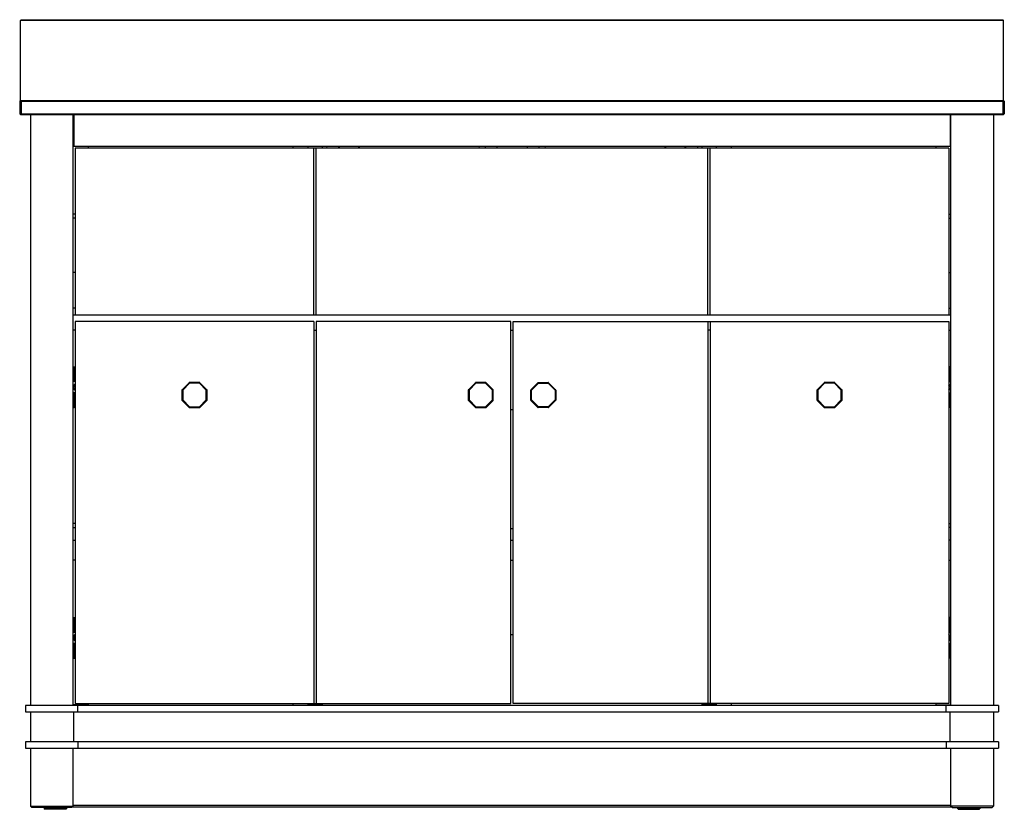
# Model space of a CAD drawing. Extents: x 5730.1 to 5779.1, y 408.1 to 447.4.
import ezdxf

# ---------------------------------------------------------------- set-up
doc = ezdxf.new("R2010")
doc.units = 0
doc.header["$LTSCALE"] = 0.64311
doc.layers.get('0').update_dxf_attribs({"color": 255, "linetype": 'CONTINUOUS'})
doc.layers.get('DEFPOINTS').update_dxf_attribs({"linetype": 'CONTINUOUS'})
doc.styles.get("Standard").update_dxf_attribs({"font": 'txt', "width": 0.8})

msp = doc.modelspace()

# ---------------------------------------------------------------- linework, layer by layer
for p, q in [((5730.147, 447.374), (5730.187, 447.414)), ((5730.147, 443.398), (5730.147, 447.374)), ((5779.085, 447.374), (5730.147, 447.374)), ((5730.187, 447.414), (5779.045, 447.414)), ((5779.085, 447.374), (5779.045, 447.414)), ((5779.085, 443.398), (5779.085, 447.374)), ((5730.146, 443.398), (5730.107, 443.359)), ((5730.107, 443.359), (5730.107, 442.729)), ((5730.146, 443.398), (5779.086, 443.398)), ((5730.147, 443.398), (5730.186, 443.359)), ((5730.186, 443.359), (5779.047, 443.359)), ((5730.186, 443.359), (5730.186, 442.729)), ((5779.086, 443.398), (5779.047, 443.359)), ((5779.047, 443.359), (5779.047, 442.729)), ((5779.086, 443.398), (5779.126, 443.359)), ((5779.126, 443.359), (5779.126, 442.729)), ((5730.146, 442.69), (5730.107, 442.729)), ((5730.146, 442.69), (5730.186, 442.729)), ((5730.146, 442.69), (5779.086, 442.69)), ((5730.186, 442.729), (5779.047, 442.729)), ((5730.64, 442.69), (5730.64, 413.28)), ((5732.766, 413.28), (5732.766, 442.69)), ((5732.806, 442.69), (5732.806, 441.115)), ((5776.428, 442.69), (5776.428, 441.115)), ((5776.467, 413.28), (5776.467, 442.69)), ((5778.593, 442.69), (5778.593, 413.28)), ((5779.086, 442.69), (5779.047, 442.729)), ((5779.086, 442.69), (5779.126, 442.729)), ((5732.766, 441.115), (5776.467, 441.115)), ((5776.369, 441.016), (5732.865, 441.016)), ((5732.865, 441.016), (5732.865, 432.709)), ((5733.514, 441.115), (5733.514, 441.016)), ((5743.711, 441.115), (5743.711, 441.016)), ((5744.459, 441.115), (5744.459, 441.016)), ((5744.755, 432.709), (5744.755, 441.016)), ((5744.873, 432.709), (5744.873, 441.016)), ((5745.168, 441.115), (5745.168, 441.016)), ((5745.373, 441.115), (5745.405, 441.016)), ((5745.956, 441.115), (5746.022, 441.016)), ((5746.954, 441.115), (5747.026, 441.016)), ((5752.973, 441.115), (5752.979, 441.016)), ((5753.281, 441.115), (5753.286, 441.016)), ((5753.859, 441.115), (5753.864, 441.016)), ((5755.374, 441.115), (5755.369, 441.016)), ((5755.952, 441.115), (5755.947, 441.016)), ((5756.26, 441.115), (5756.254, 441.016)), ((5762.279, 441.115), (5762.207, 441.016)), ((5762.28, 441.115), (5762.207, 441.016)), ((5763.277, 441.115), (5763.211, 441.016)), ((5763.278, 441.115), (5763.212, 441.016)), ((5763.86, 441.115), (5763.828, 441.016)), ((5763.861, 441.115), (5763.828, 441.016)), ((5764.066, 441.115), (5764.066, 441.016)), ((5764.361, 432.709), (5764.361, 441.016)), ((5764.479, 432.709), (5764.479, 441.016)), ((5764.774, 441.115), (5764.774, 441.016)), ((5765.522, 441.115), (5765.522, 441.016)), ((5775.719, 441.115), (5775.719, 441.016)), ((5776.369, 441.016), (5776.369, 432.709)), ((5732.865, 437.729), (5732.766, 437.729)), ((5732.865, 437.532), (5732.766, 437.532)), ((5776.369, 437.729), (5776.467, 437.729)), ((5776.369, 437.532), (5776.467, 437.532)), ((5732.865, 434.835), (5732.766, 434.835)), ((5776.369, 434.835), (5776.467, 434.835)), ((5732.865, 433.064), (5732.766, 433.064)), ((5776.369, 433.064), (5776.467, 433.064)), ((5776.467, 432.709), (5732.766, 432.709)), ((5744.755, 432.394), (5732.865, 432.394)), ((5732.865, 432.394), (5732.865, 413.379)), ((5744.755, 432.394), (5744.755, 413.379)), ((5754.557, 432.394), (5744.873, 432.394)), ((5744.873, 432.394), (5744.873, 413.379)), ((5754.557, 413.379), (5754.557, 432.394)), ((5754.676, 432.394), (5776.369, 432.394)), ((5754.676, 413.379), (5754.676, 432.394)), ((5764.361, 432.394), (5764.361, 413.379)), ((5764.479, 432.394), (5764.479, 413.379)), ((5776.369, 432.394), (5776.369, 413.379)), ((5732.865, 431.961), (5732.766, 431.961)), ((5744.755, 431.961), (5744.873, 431.961)), ((5754.557, 431.961), (5754.676, 431.961)), ((5764.479, 431.961), (5764.361, 431.961)), ((5776.369, 431.961), (5776.467, 431.961)), ((5732.766, 430.142), (5732.812, 430.142)), ((5732.817, 429.6), (5732.817, 430.138)), ((5776.417, 429.6), (5776.417, 430.138)), ((5776.467, 430.142), (5776.421, 430.142)), ((5732.766, 429.595), (5732.812, 429.595)), ((5732.766, 429.581), (5732.796, 429.581)), ((5732.766, 429.462), (5732.796, 429.462)), ((5732.766, 429.442), (5732.865, 429.442)), ((5732.796, 429.462), (5732.796, 429.581)), ((5732.821, 429.578), (5732.821, 429.559)), ((5732.829, 429.442), (5732.829, 429.451)), ((5732.851, 429.57), (5732.851, 429.442)), ((5732.865, 429.505), (5732.851, 429.505)), ((5732.865, 429.491), (5732.851, 429.491)), ((5776.369, 429.505), (5776.382, 429.505)), ((5776.369, 429.491), (5776.382, 429.491)), ((5776.467, 429.442), (5776.369, 429.442)), ((5776.382, 429.57), (5776.382, 429.442)), ((5776.405, 429.442), (5776.405, 429.451)), ((5776.412, 429.578), (5776.412, 429.559)), ((5776.467, 429.595), (5776.421, 429.595)), ((5776.467, 429.581), (5776.437, 429.581)), ((5776.437, 429.462), (5776.437, 429.581)), ((5776.467, 429.462), (5776.437, 429.462)), ((5732.865, 429.402), (5732.766, 429.402)), ((5732.865, 429.296), (5732.793, 429.203)), ((5732.793, 429.05), (5732.865, 428.957)), ((5732.82, 429.182), (5732.865, 429.239)), ((5732.865, 429.014), (5732.82, 429.071)), ((5738.185, 428.979), (5738.185, 428.486)), ((5738.225, 428.975), (5738.187, 428.991)), ((5738.542, 429.349), (5738.193, 429.001)), ((5738.567, 429.318), (5738.225, 428.975)), ((5738.225, 428.975), (5738.225, 428.491)), ((5738.567, 429.318), (5738.552, 429.356)), ((5739.056, 429.358), (5738.563, 429.358)), ((5739.052, 429.318), (5738.567, 429.318)), ((5739.052, 429.318), (5739.068, 429.356)), ((5739.395, 428.975), (5739.052, 429.318)), ((5739.426, 429.001), (5739.078, 429.349)), ((5739.395, 428.975), (5739.432, 428.991)), ((5739.395, 428.491), (5739.395, 428.975)), ((5739.435, 428.487), (5739.435, 428.979)), ((5752.436, 428.979), (5752.436, 428.486)), ((5752.476, 428.975), (5752.439, 428.991)), ((5752.794, 429.349), (5752.445, 429.001)), ((5752.819, 429.318), (5752.476, 428.975)), ((5752.476, 428.975), (5752.476, 428.491)), ((5752.819, 429.318), (5752.803, 429.356)), ((5753.308, 429.358), (5752.815, 429.358)), ((5753.304, 429.318), (5752.819, 429.318)), ((5753.304, 429.318), (5753.32, 429.356)), ((5753.646, 428.975), (5753.304, 429.318)), ((5753.677, 429.001), (5753.33, 429.349)), ((5753.646, 428.975), (5753.684, 428.991)), ((5753.646, 428.491), (5753.646, 428.975)), ((5753.686, 428.487), (5753.686, 428.979)), ((5755.547, 428.487), (5755.547, 428.979)), ((5755.587, 428.975), (5755.549, 428.991)), ((5755.555, 429.001), (5755.903, 429.349)), ((5755.587, 428.975), (5755.929, 429.318)), ((5755.587, 428.491), (5755.587, 428.975)), ((5755.929, 429.318), (5755.913, 429.356)), ((5755.925, 429.358), (5756.418, 429.358)), ((5755.929, 429.318), (5756.414, 429.318)), ((5756.414, 429.318), (5756.43, 429.356)), ((5756.414, 429.318), (5756.757, 428.975)), ((5756.439, 429.349), (5756.788, 429.001)), ((5756.757, 428.975), (5756.794, 428.991)), ((5756.757, 428.975), (5756.757, 428.491)), ((5756.797, 428.979), (5756.797, 428.486)), ((5769.799, 428.979), (5769.799, 428.486)), ((5769.839, 428.975), (5769.801, 428.991)), ((5770.156, 429.349), (5769.808, 429.001)), ((5770.182, 429.318), (5769.839, 428.975)), ((5769.839, 428.975), (5769.839, 428.491)), ((5770.182, 429.318), (5770.166, 429.356)), ((5770.67, 429.358), (5770.177, 429.358)), ((5770.666, 429.318), (5770.182, 429.318)), ((5770.666, 429.318), (5770.682, 429.356)), ((5771.009, 428.975), (5770.666, 429.318)), ((5771.04, 429.001), (5770.692, 429.349)), ((5771.009, 428.975), (5771.047, 428.991)), ((5771.009, 428.491), (5771.009, 428.975)), ((5771.049, 428.487), (5771.049, 428.979)), ((5776.369, 429.402), (5776.467, 429.402)), ((5776.369, 429.296), (5776.441, 429.203)), ((5776.413, 429.182), (5776.369, 429.239)), ((5776.369, 429.014), (5776.413, 429.071)), ((5776.441, 429.05), (5776.369, 428.957)), ((5732.865, 428.852), (5732.766, 428.852)), ((5732.766, 428.812), (5732.865, 428.812)), ((5732.766, 428.792), (5732.796, 428.792)), ((5732.766, 428.672), (5732.796, 428.672)), ((5732.766, 428.658), (5732.812, 428.658)), ((5732.796, 428.792), (5732.796, 428.672)), ((5732.817, 428.653), (5732.817, 428.115)), ((5732.821, 428.676), (5732.821, 428.694)), ((5732.829, 428.812), (5732.829, 428.802)), ((5732.851, 428.683), (5732.851, 428.812)), ((5732.865, 428.762), (5732.851, 428.762)), ((5732.865, 428.748), (5732.851, 428.748)), ((5738.225, 428.491), (5738.187, 428.475)), ((5738.194, 428.465), (5738.543, 428.116)), ((5738.225, 428.491), (5738.567, 428.148)), ((5739.052, 428.148), (5739.395, 428.491)), ((5739.077, 428.117), (5739.426, 428.465)), ((5739.395, 428.491), (5739.432, 428.475)), ((5752.476, 428.491), (5752.439, 428.475)), ((5752.445, 428.465), (5752.794, 428.116)), ((5752.476, 428.491), (5752.819, 428.148)), ((5753.304, 428.148), (5753.646, 428.491)), ((5753.329, 428.117), (5753.677, 428.465)), ((5753.646, 428.491), (5753.684, 428.475)), ((5755.587, 428.491), (5755.549, 428.475)), ((5755.904, 428.117), (5755.555, 428.465)), ((5755.929, 428.148), (5755.587, 428.491)), ((5756.757, 428.491), (5756.414, 428.148)), ((5756.788, 428.465), (5756.439, 428.116)), ((5756.757, 428.491), (5756.794, 428.475)), ((5769.839, 428.491), (5769.801, 428.475)), ((5769.808, 428.465), (5770.157, 428.116)), ((5769.839, 428.491), (5770.182, 428.148)), ((5770.666, 428.148), (5771.009, 428.491)), ((5770.692, 428.117), (5771.04, 428.465)), ((5771.009, 428.491), (5771.047, 428.475)), ((5776.369, 428.852), (5776.467, 428.852)), ((5776.467, 428.812), (5776.369, 428.812)), ((5776.369, 428.762), (5776.382, 428.762)), ((5776.369, 428.748), (5776.382, 428.748)), ((5776.382, 428.683), (5776.382, 428.812)), ((5776.405, 428.812), (5776.405, 428.802)), ((5776.412, 428.676), (5776.412, 428.694)), ((5776.417, 428.653), (5776.417, 428.115)), ((5776.467, 428.658), (5776.421, 428.658)), ((5776.467, 428.792), (5776.437, 428.792)), ((5776.437, 428.792), (5776.437, 428.672)), ((5776.467, 428.672), (5776.437, 428.672)), ((5732.766, 428.112), (5732.812, 428.112)), ((5738.567, 428.148), (5738.551, 428.111)), ((5738.563, 428.108), (5739.056, 428.108)), ((5738.567, 428.148), (5739.052, 428.148)), ((5739.052, 428.148), (5739.068, 428.11)), ((5752.819, 428.148), (5752.803, 428.111)), ((5752.815, 428.108), (5753.308, 428.108)), ((5752.819, 428.148), (5753.304, 428.148)), ((5753.304, 428.148), (5753.319, 428.11)), ((5754.557, 428.022), (5754.676, 428.022)), ((5755.929, 428.148), (5755.914, 428.11)), ((5756.418, 428.108), (5755.925, 428.108)), ((5756.414, 428.148), (5755.929, 428.148)), ((5756.414, 428.148), (5756.43, 428.111)), ((5770.182, 428.148), (5770.165, 428.111)), ((5770.177, 428.108), (5770.67, 428.108)), ((5770.182, 428.148), (5770.666, 428.148)), ((5770.666, 428.148), (5770.682, 428.11)), ((5776.467, 428.112), (5776.421, 428.112)), ((5732.865, 422.335), (5732.766, 422.335)), ((5732.766, 422.138), (5732.865, 422.138)), ((5754.557, 422.099), (5754.676, 422.099)), ((5776.369, 422.335), (5776.467, 422.335)), ((5776.467, 422.138), (5776.369, 422.138)), ((5732.766, 421.509), (5732.865, 421.509)), ((5754.557, 421.509), (5754.676, 421.509)), ((5776.467, 421.509), (5776.369, 421.509)), ((5732.865, 420.524), (5732.766, 420.524)), ((5754.557, 420.524), (5754.676, 420.524)), ((5776.369, 420.524), (5776.467, 420.524)), ((5732.766, 417.661), (5732.812, 417.661)), ((5732.817, 417.12), (5732.817, 417.658)), ((5776.417, 417.12), (5776.417, 417.658)), ((5776.467, 417.661), (5776.421, 417.661)), ((5732.766, 417.115), (5732.812, 417.115)), ((5732.766, 417.101), (5732.796, 417.101)), ((5732.766, 416.981), (5732.796, 416.981)), ((5732.766, 416.961), (5732.865, 416.961)), ((5732.865, 416.921), (5732.766, 416.921)), ((5732.793, 416.723), (5732.865, 416.816)), ((5732.796, 416.981), (5732.796, 417.101)), ((5732.865, 416.759), (5732.82, 416.702)), ((5732.821, 417.097), (5732.821, 417.079)), ((5732.829, 416.961), (5732.829, 416.971)), ((5732.851, 417.09), (5732.851, 416.961)), ((5732.865, 417.025), (5732.851, 417.025)), ((5732.865, 417.011), (5732.851, 417.011)), ((5754.557, 416.823), (5754.676, 416.823)), ((5776.369, 417.025), (5776.382, 417.025)), ((5776.369, 417.011), (5776.382, 417.011)), ((5776.467, 416.961), (5776.369, 416.961)), ((5776.369, 416.921), (5776.467, 416.921)), ((5776.441, 416.723), (5776.369, 416.816)), ((5776.369, 416.759), (5776.413, 416.702)), ((5776.382, 417.09), (5776.382, 416.961)), ((5776.405, 416.961), (5776.405, 416.971)), ((5776.412, 417.097), (5776.412, 417.079)), ((5776.467, 417.115), (5776.421, 417.115)), ((5776.467, 417.101), (5776.437, 417.101)), ((5776.437, 416.981), (5776.437, 417.101)), ((5776.467, 416.981), (5776.437, 416.981)), ((5732.865, 416.371), (5732.766, 416.371)), ((5732.766, 416.331), (5732.865, 416.331)), ((5732.766, 416.311), (5732.796, 416.311)), ((5732.766, 416.192), (5732.796, 416.192)), ((5732.766, 416.178), (5732.812, 416.178)), ((5732.865, 416.477), (5732.793, 416.57)), ((5732.796, 416.311), (5732.796, 416.192)), ((5732.817, 416.173), (5732.817, 415.635)), ((5732.82, 416.591), (5732.865, 416.534)), ((5732.821, 416.195), (5732.821, 416.214)), ((5732.829, 416.331), (5732.829, 416.322)), ((5732.851, 416.203), (5732.851, 416.331)), ((5732.865, 416.282), (5732.851, 416.282)), ((5732.865, 416.268), (5732.851, 416.268)), ((5776.413, 416.591), (5776.369, 416.534)), ((5776.369, 416.477), (5776.441, 416.57)), ((5776.369, 416.371), (5776.467, 416.371)), ((5776.467, 416.331), (5776.369, 416.331)), ((5776.369, 416.282), (5776.382, 416.282)), ((5776.369, 416.268), (5776.382, 416.268)), ((5776.382, 416.203), (5776.382, 416.331)), ((5776.405, 416.331), (5776.405, 416.322)), ((5776.412, 416.195), (5776.412, 416.214)), ((5776.417, 416.173), (5776.417, 415.635)), ((5776.467, 416.178), (5776.421, 416.178)), ((5776.467, 416.311), (5776.437, 416.311)), ((5776.437, 416.311), (5776.437, 416.192)), ((5776.467, 416.192), (5776.437, 416.192)), ((5732.766, 415.631), (5732.812, 415.631)), ((5776.467, 415.631), (5776.421, 415.631)), ((5730.404, 413.28), (5730.404, 412.965)), ((5778.829, 413.28), (5730.404, 413.28)), ((5733.514, 413.32), (5732.766, 413.32)), ((5732.865, 413.379), (5754.557, 413.379)), ((5733.003, 412.965), (5733.003, 413.28)), ((5733.514, 413.379), (5733.514, 413.32)), ((5743.711, 413.379), (5743.711, 413.28)), ((5744.459, 413.379), (5744.459, 413.28)), ((5744.459, 413.32), (5745.168, 413.32)), ((5745.168, 413.379), (5745.168, 413.28)), ((5776.369, 413.379), (5754.676, 413.379)), ((5764.066, 413.379), (5764.066, 413.28)), ((5764.774, 413.32), (5764.066, 413.32)), ((5764.774, 413.379), (5764.774, 413.28)), ((5765.522, 413.379), (5765.522, 413.28)), ((5775.719, 413.379), (5775.719, 413.32)), ((5775.719, 413.32), (5776.467, 413.32)), ((5776.231, 412.965), (5776.231, 413.28)), ((5778.829, 413.28), (5778.829, 412.965)), ((5730.404, 412.965), (5778.829, 412.965)), ((5730.64, 412.965), (5730.64, 411.469)), ((5732.806, 411.469), (5732.806, 412.965)), ((5776.428, 411.469), (5776.428, 412.965)), ((5778.593, 412.965), (5778.593, 411.469)), ((5778.829, 411.469), (5730.404, 411.469)), ((5730.404, 411.469), (5730.404, 411.154)), ((5733.003, 411.469), (5733.003, 411.154)), ((5776.231, 411.469), (5776.231, 411.154)), ((5778.829, 411.469), (5778.829, 411.154)), ((5730.404, 411.154), (5778.829, 411.154)), ((5730.64, 411.154), (5730.64, 408.28)), ((5732.766, 408.28), (5732.767, 411.154)), ((5776.467, 408.28), (5776.467, 411.154)), ((5778.593, 411.154), (5778.593, 408.28)), ((5730.64, 408.28), (5732.766, 408.28)), ((5730.719, 408.201), (5730.64, 408.28)), ((5732.688, 408.201), (5730.719, 408.201)), ((5731.329, 408.201), (5731.329, 408.142)), ((5731.329, 408.142), (5732.432, 408.142)), ((5731.334, 408.201), (5731.334, 408.142)), ((5731.335, 408.201), (5731.335, 408.142)), ((5731.34, 408.201), (5731.34, 408.142)), ((5731.342, 408.201), (5731.342, 408.142)), ((5731.349, 408.201), (5731.349, 408.142)), ((5731.349, 408.123), (5731.349, 408.142)), ((5732.412, 408.123), (5731.349, 408.123)), ((5731.352, 408.201), (5731.352, 408.142)), ((5731.36, 408.201), (5731.36, 408.142)), ((5731.364, 408.201), (5731.364, 408.142)), ((5731.375, 408.201), (5731.375, 408.142)), ((5731.38, 408.201), (5731.38, 408.142)), ((5731.392, 408.201), (5731.392, 408.142)), ((5731.397, 408.201), (5731.397, 408.142)), ((5731.411, 408.201), (5731.411, 408.142)), ((5731.417, 408.201), (5731.417, 408.142)), ((5731.432, 408.201), (5731.432, 408.142)), ((5731.439, 408.201), (5731.439, 408.142)), ((5731.456, 408.201), (5731.456, 408.142)), ((5731.463, 408.201), (5731.463, 408.142)), ((5731.481, 408.201), (5731.481, 408.142)), ((5731.489, 408.201), (5731.489, 408.142)), ((5731.508, 408.201), (5731.508, 408.142)), ((5731.516, 408.201), (5731.516, 408.142)), ((5731.537, 408.201), (5731.537, 408.142)), ((5731.545, 408.201), (5731.545, 408.142)), ((5731.566, 408.201), (5731.566, 408.142)), ((5731.576, 408.201), (5731.576, 408.142)), ((5731.597, 408.201), (5731.597, 408.142)), ((5731.607, 408.201), (5731.607, 408.142)), ((5731.629, 408.201), (5731.629, 408.142)), ((5731.639, 408.201), (5731.639, 408.142)), ((5731.661, 408.201), (5731.661, 408.142)), ((5731.671, 408.201), (5731.671, 408.142)), ((5731.694, 408.201), (5731.694, 408.142)), ((5731.703, 408.201), (5731.703, 408.142)), ((5731.726, 408.201), (5731.726, 408.142)), ((5731.736, 408.201), (5731.736, 408.142)), ((5731.759, 408.201), (5731.759, 408.142)), ((5731.768, 408.201), (5731.768, 408.142)), ((5731.791, 408.201), (5731.791, 408.142)), ((5731.8, 408.201), (5731.8, 408.142)), ((5731.822, 408.201), (5731.822, 408.142)), ((5731.831, 408.201), (5731.831, 408.142)), ((5731.853, 408.201), (5731.853, 408.142)), ((5731.862, 408.201), (5731.862, 408.142)), ((5731.882, 408.201), (5731.882, 408.142)), ((5731.887, 408.201), (5731.887, 408.142)), ((5731.91, 408.201), (5731.91, 408.142)), ((5731.918, 408.201), (5731.918, 408.142)), ((5731.936, 408.201), (5731.936, 408.142)), ((5731.944, 408.201), (5731.944, 408.142)), ((5731.961, 408.201), (5731.961, 408.142)), ((5731.968, 408.201), (5731.968, 408.142)), ((5731.984, 408.201), (5731.984, 408.142)), ((5731.99, 408.201), (5731.99, 408.142)), ((5732.004, 408.201), (5732.004, 408.142)), ((5732.01, 408.201), (5732.01, 408.142)), ((5732.022, 408.201), (5732.022, 408.142)), ((5732.027, 408.201), (5732.027, 408.142)), ((5732.038, 408.201), (5732.038, 408.142)), ((5732.042, 408.201), (5732.042, 408.142)), ((5732.051, 408.201), (5732.051, 408.142)), ((5732.055, 408.201), (5732.055, 408.142)), ((5732.062, 408.201), (5732.062, 408.142)), ((5732.065, 408.201), (5732.065, 408.142)), ((5732.07, 408.201), (5732.07, 408.142)), ((5732.072, 408.201), (5732.072, 408.142)), ((5732.075, 408.201), (5732.075, 408.142)), ((5732.076, 408.201), (5732.076, 408.142)), ((5732.077, 408.142), (5732.077, 408.201)), ((5732.081, 408.201), (5732.081, 408.142)), ((5732.09, 408.201), (5732.09, 408.142)), ((5732.113, 408.201), (5732.113, 408.142)), ((5732.121, 408.201), (5732.121, 408.142)), ((5732.145, 408.201), (5732.145, 408.142)), ((5732.153, 408.201), (5732.153, 408.142)), ((5732.155, 408.201), (5732.155, 408.142)), ((5732.176, 408.201), (5732.176, 408.142)), ((5732.183, 408.201), (5732.183, 408.142)), ((5732.186, 408.201), (5732.186, 408.142)), ((5732.207, 408.201), (5732.207, 408.142)), ((5732.213, 408.201), (5732.213, 408.142)), ((5732.216, 408.201), (5732.216, 408.142)), ((5732.236, 408.201), (5732.236, 408.142)), ((5732.241, 408.201), (5732.241, 408.142)), ((5732.245, 408.201), (5732.245, 408.142)), ((5732.264, 408.201), (5732.264, 408.142)), ((5732.268, 408.201), (5732.268, 408.142)), ((5732.272, 408.201), (5732.272, 408.142)), ((5732.293, 408.201), (5732.293, 408.142)), ((5732.298, 408.201), (5732.298, 408.142)), ((5732.315, 408.201), (5732.315, 408.142)), ((5732.322, 408.201), (5732.322, 408.142)), ((5732.338, 408.201), (5732.338, 408.142)), ((5732.344, 408.201), (5732.344, 408.142)), ((5732.358, 408.201), (5732.358, 408.142)), ((5732.364, 408.201), (5732.364, 408.142)), ((5732.375, 408.201), (5732.375, 408.142)), ((5732.382, 408.201), (5732.382, 408.142)), ((5732.392, 408.201), (5732.392, 408.142)), ((5732.397, 408.201), (5732.397, 408.142)), ((5732.406, 408.201), (5732.406, 408.142)), ((5732.409, 408.201), (5732.409, 408.142)), ((5732.412, 408.142), (5732.412, 408.123)), ((5732.416, 408.201), (5732.416, 408.142)), ((5732.419, 408.201), (5732.419, 408.142)), ((5732.424, 408.201), (5732.424, 408.142)), ((5732.426, 408.201), (5732.426, 408.142)), ((5732.429, 408.201), (5732.429, 408.142)), ((5732.43, 408.201), (5732.43, 408.142)), ((5732.432, 408.201), (5732.432, 408.142)), ((5732.766, 408.28), (5732.688, 408.201)), ((5732.727, 408.241), (5776.507, 408.241)), ((5732.766, 408.32), (5776.467, 408.32)), ((5778.593, 408.28), (5776.467, 408.28)), ((5776.467, 408.28), (5776.546, 408.201)), ((5776.546, 408.201), (5778.514, 408.201)), ((5776.802, 408.201), (5776.802, 408.142)), ((5777.904, 408.142), (5776.802, 408.142)), ((5776.803, 408.201), (5776.803, 408.142)), ((5776.804, 408.201), (5776.804, 408.142)), ((5776.808, 408.201), (5776.808, 408.142)), ((5776.809, 408.201), (5776.809, 408.142)), ((5776.815, 408.201), (5776.815, 408.142)), ((5776.817, 408.201), (5776.817, 408.142)), ((5776.822, 408.142), (5776.822, 408.123)), ((5776.822, 408.123), (5777.885, 408.123)), ((5776.824, 408.201), (5776.824, 408.142)), ((5776.828, 408.201), (5776.828, 408.142)), ((5776.837, 408.201), (5776.837, 408.142)), ((5776.841, 408.201), (5776.841, 408.142)), ((5776.852, 408.201), (5776.852, 408.142)), ((5776.859, 408.201), (5776.859, 408.142)), ((5776.87, 408.201), (5776.87, 408.142)), ((5776.875, 408.201), (5776.875, 408.142)), ((5776.889, 408.201), (5776.889, 408.142)), ((5776.895, 408.201), (5776.895, 408.142)), ((5776.911, 408.201), (5776.911, 408.142)), ((5776.918, 408.201), (5776.918, 408.142)), ((5776.935, 408.201), (5776.935, 408.142)), ((5776.941, 408.201), (5776.941, 408.142)), ((5776.961, 408.201), (5776.961, 408.142)), ((5776.966, 408.201), (5776.966, 408.142)), ((5776.97, 408.201), (5776.97, 408.142)), ((5776.989, 408.201), (5776.989, 408.142)), ((5776.993, 408.201), (5776.993, 408.142)), ((5776.997, 408.201), (5776.997, 408.142)), ((5777.018, 408.201), (5777.018, 408.142)), ((5777.021, 408.201), (5777.021, 408.142)), ((5777.027, 408.201), (5777.027, 408.142)), ((5777.048, 408.201), (5777.048, 408.142)), ((5777.051, 408.201), (5777.051, 408.142)), ((5777.057, 408.201), (5777.057, 408.142)), ((5777.079, 408.201), (5777.079, 408.142)), ((5777.081, 408.201), (5777.081, 408.142)), ((5777.089, 408.201), (5777.089, 408.142)), ((5777.112, 408.201), (5777.112, 408.142)), ((5777.121, 408.201), (5777.121, 408.142)), ((5777.144, 408.201), (5777.144, 408.142)), ((5777.153, 408.201), (5777.153, 408.142)), ((5777.156, 408.142), (5777.156, 408.201)), ((5777.158, 408.201), (5777.158, 408.142)), ((5777.159, 408.201), (5777.159, 408.142)), ((5777.162, 408.201), (5777.162, 408.142)), ((5777.164, 408.201), (5777.164, 408.142)), ((5777.169, 408.201), (5777.169, 408.142)), ((5777.172, 408.201), (5777.172, 408.142)), ((5777.179, 408.201), (5777.179, 408.142)), ((5777.182, 408.201), (5777.182, 408.142)), ((5777.191, 408.201), (5777.191, 408.142)), ((5777.196, 408.201), (5777.196, 408.142)), ((5777.206, 408.201), (5777.206, 408.142)), ((5777.211, 408.201), (5777.211, 408.142)), ((5777.224, 408.201), (5777.224, 408.142)), ((5777.23, 408.201), (5777.23, 408.142)), ((5777.244, 408.201), (5777.244, 408.142)), ((5777.25, 408.201), (5777.25, 408.142)), ((5777.266, 408.201), (5777.266, 408.142)), ((5777.273, 408.201), (5777.273, 408.142)), ((5777.29, 408.201), (5777.29, 408.142)), ((5777.297, 408.201), (5777.297, 408.142)), ((5777.316, 408.201), (5777.316, 408.142)), ((5777.324, 408.201), (5777.324, 408.142)), ((5777.347, 408.201), (5777.347, 408.142)), ((5777.352, 408.201), (5777.352, 408.142)), ((5777.372, 408.201), (5777.372, 408.142)), ((5777.381, 408.201), (5777.381, 408.142)), ((5777.402, 408.201), (5777.402, 408.142)), ((5777.412, 408.201), (5777.412, 408.142)), ((5777.433, 408.201), (5777.433, 408.142)), ((5777.443, 408.201), (5777.443, 408.142)), ((5777.465, 408.201), (5777.465, 408.142)), ((5777.475, 408.201), (5777.475, 408.142)), ((5777.498, 408.201), (5777.498, 408.142)), ((5777.507, 408.201), (5777.507, 408.142)), ((5777.53, 408.201), (5777.53, 408.142)), ((5777.54, 408.201), (5777.54, 408.142)), ((5777.563, 408.201), (5777.563, 408.142)), ((5777.573, 408.201), (5777.573, 408.142)), ((5777.595, 408.201), (5777.595, 408.142)), ((5777.605, 408.201), (5777.605, 408.142)), ((5777.627, 408.201), (5777.627, 408.142)), ((5777.637, 408.201), (5777.637, 408.142)), ((5777.658, 408.201), (5777.658, 408.142)), ((5777.667, 408.201), (5777.667, 408.142)), ((5777.688, 408.201), (5777.688, 408.142)), ((5777.697, 408.201), (5777.697, 408.142)), ((5777.717, 408.201), (5777.717, 408.142)), ((5777.726, 408.201), (5777.726, 408.142)), ((5777.745, 408.201), (5777.745, 408.142)), ((5777.753, 408.201), (5777.753, 408.142)), ((5777.771, 408.201), (5777.771, 408.142)), ((5777.778, 408.201), (5777.778, 408.142)), ((5777.795, 408.201), (5777.795, 408.142)), ((5777.802, 408.201), (5777.802, 408.142)), ((5777.817, 408.201), (5777.817, 408.142)), ((5777.823, 408.201), (5777.823, 408.142)), ((5777.837, 408.201), (5777.837, 408.142)), ((5777.842, 408.201), (5777.842, 408.142)), ((5777.854, 408.201), (5777.854, 408.142)), ((5777.859, 408.201), (5777.859, 408.142)), ((5777.869, 408.201), (5777.869, 408.142)), ((5777.873, 408.201), (5777.873, 408.142)), ((5777.882, 408.201), (5777.882, 408.142)), ((5777.885, 408.201), (5777.885, 408.142)), ((5777.885, 408.123), (5777.885, 408.142)), ((5777.892, 408.201), (5777.892, 408.142)), ((5777.894, 408.201), (5777.894, 408.142)), ((5777.899, 408.201), (5777.899, 408.142)), ((5777.9, 408.201), (5777.9, 408.142)), ((5777.904, 408.201), (5777.904, 408.142)), ((5778.514, 408.201), (5778.593, 408.28))]:
    msp.add_line(p, q)
for centre, radius, start, end in [((5732.812, 430.137), 0.005, 19.523, 90), ((5732.826, 430.142), 0.01, 199.523, 266.8616), ((5732.924, 431.924), 1.795, 266.8616, 267.1384), ((5732.832, 430.072), 0.0593, 55.8793, 87.1384), ((5776.402, 430.072), 0.0593, 92.8616, 124.1207), ((5776.309, 431.924), 1.795, 272.8616, 273.1384), ((5776.407, 430.142), 0.01, 273.1384, 340.477), ((5776.421, 430.137), 0.005, 90, 160.477), ((5732.825, 429.686), 0.108, 254.8833, 268.2906), ((5732.827, 429.502), 0.0503, 233.2421, 266.876), ((5732.812, 429.601), 0.0055, 277.6441, 351.8764), ((5732.825, 429.613), 0.0216, 235.4444, 272.8338), ((5732.824, 429.455), 0.123, 81.6831, 91.0126), ((5732.851, 429.559), 0.03, 180, 250.5288), ((5732.756, 428.111), 1.343, 86.7224, 87.0925), ((5732.204, 398.262), 31.336, 88.8467, 88.8632), ((5732.831, 429.431), 0.02, 31.2378, 86.932), ((5732.833, 429.473), 0.119, 74.3749, 89.1554), ((5732.837, 429.559), 0.0179, 37.224, 76.2356), ((5732.836, 429.517), 0.015, 360, 70.5288), ((5776.401, 429.473), 0.119, 90.8446, 105.6251), ((5776.396, 429.559), 0.0179, 103.7644, 142.776), ((5776.397, 429.517), 0.015, 109.4712, 180), ((5776.402, 429.431), 0.02, 93.068, 148.7622), ((5776.41, 429.455), 0.123, 88.9874, 98.3169), ((5776.382, 429.559), 0.03, 289.4712, 0), ((5777.03, 398.262), 31.336, 91.1368, 91.1533), ((5776.478, 428.111), 1.343, 92.9075, 93.2776), ((5776.409, 429.613), 0.0216, 267.1662, 304.5556), ((5776.407, 429.502), 0.0503, 273.124, 306.7579), ((5776.409, 429.686), 0.108, 271.7094, 285.1167), ((5776.422, 429.601), 0.0055, 188.1236, 262.3559), ((5732.907, 429.127), 0.137, 146.0778, 213.9222), ((5732.891, 429.127), 0.09, 142.1655, 217.8345), ((5738.214, 428.98), 0.0294, 134.9971, 180.8474), ((5738.563, 429.328), 0.03, 90, 134.9971), ((5739.056, 429.328), 0.0302, 43.5704, 89.8562), ((5739.405, 428.979), 0.03, 359.9941, 45.0178), ((5752.466, 428.98), 0.0294, 134.9971, 180.8474), ((5752.815, 429.328), 0.03, 90, 134.9971), ((5753.308, 429.328), 0.0302, 43.5704, 89.8562), ((5753.656, 428.979), 0.03, 359.9941, 45.0178), ((5755.577, 428.979), 0.03, 134.9822, 180.0059), ((5755.925, 429.328), 0.0302, 90.1438, 136.4296), ((5756.418, 429.328), 0.03, 45.0029, 90), ((5756.767, 428.98), 0.0294, 359.1526, 45.0029), ((5769.828, 428.98), 0.0294, 134.9971, 180.8474), ((5770.177, 429.328), 0.03, 90, 134.9971), ((5770.67, 429.328), 0.0302, 43.5704, 89.8562), ((5771.019, 428.979), 0.03, 359.9941, 45.0178), ((5776.342, 429.127), 0.09, 322.1655, 37.8345), ((5776.327, 429.127), 0.137, 326.0778, 33.9222), ((5732.827, 428.751), 0.0503, 93.124, 126.7579), ((5732.825, 428.567), 0.108, 91.7094, 105.1167), ((5732.825, 428.64), 0.0216, 87.1662, 124.5556), ((5732.812, 428.652), 0.0055, 8.1236, 82.3559), ((5732.851, 428.694), 0.03, 109.4712, 180), ((5732.824, 428.799), 0.123, 268.9874, 278.3169), ((5732.756, 430.143), 1.343, 272.9075, 273.2776), ((5732.204, 459.991), 31.336, 271.1368, 271.1533), ((5732.831, 428.822), 0.02, 273.068, 328.7622), ((5732.833, 428.78), 0.119, 270.8446, 285.6251), ((5732.836, 428.737), 0.015, 289.4712, 0), ((5732.837, 428.694), 0.0179, 283.7644, 322.776), ((5738.214, 428.486), 0.0296, 180.0634, 225.4912), ((5739.405, 428.486), 0.03, 314.9986, 0.0578), ((5752.466, 428.486), 0.0296, 180.0634, 225.4912), ((5753.656, 428.486), 0.03, 314.9986, 0.0578), ((5755.577, 428.486), 0.03, 179.9422, 225.0014), ((5756.767, 428.486), 0.0296, 314.5088, 359.9366), ((5769.828, 428.486), 0.0296, 180.0634, 225.4912), ((5771.019, 428.486), 0.03, 314.9986, 0.0578), ((5776.401, 428.78), 0.119, 254.3749, 269.1554), ((5776.397, 428.737), 0.015, 180, 250.5288), ((5776.396, 428.694), 0.0179, 217.224, 256.2356), ((5776.402, 428.822), 0.02, 211.2378, 266.932), ((5776.382, 428.694), 0.03, 0, 70.5288), ((5776.41, 428.799), 0.123, 261.6831, 271.0126), ((5777.03, 459.991), 31.336, 268.8467, 268.8632), ((5776.478, 430.143), 1.343, 266.7224, 267.0925), ((5776.409, 428.64), 0.0216, 55.4444, 92.8338), ((5776.407, 428.751), 0.0503, 53.2421, 86.876), ((5776.409, 428.567), 0.108, 74.8833, 88.2906), ((5776.422, 428.652), 0.0055, 97.6441, 171.8764), ((5732.812, 428.117), 0.005, 270, 340.477), ((5732.826, 428.112), 0.01, 93.1384, 160.477), ((5732.924, 426.329), 1.795, 92.8616, 93.1384), ((5732.832, 428.181), 0.0593, 272.8616, 304.1207), ((5738.563, 428.137), 0.0294, 226.899, 270.8317), ((5739.056, 428.138), 0.03, 270.0019, 314.9986), ((5752.814, 428.137), 0.0294, 226.899, 270.8317), ((5753.308, 428.138), 0.03, 270.0019, 314.9986), ((5755.925, 428.138), 0.03, 225.0014, 269.9981), ((5756.419, 428.137), 0.0294, 269.1683, 313.101), ((5770.177, 428.137), 0.0294, 226.899, 270.8317), ((5770.67, 428.138), 0.03, 270.0019, 314.9986), ((5776.402, 428.181), 0.0593, 235.8793, 267.1384), ((5776.309, 426.329), 1.795, 86.8616, 87.1384), ((5776.407, 428.112), 0.01, 19.523, 86.8616), ((5776.421, 428.117), 0.005, 199.523, 270), ((5732.812, 417.656), 0.005, 19.523, 90), ((5732.826, 417.661), 0.01, 199.523, 266.8616), ((5732.924, 419.444), 1.795, 266.8616, 267.1384), ((5732.832, 417.592), 0.0593, 55.8793, 87.1384), ((5776.402, 417.592), 0.0593, 92.8616, 124.1207), ((5776.309, 419.444), 1.795, 272.8616, 273.1384), ((5776.407, 417.661), 0.01, 273.1384, 340.477), ((5776.421, 417.656), 0.005, 90, 160.477), ((5732.907, 416.646), 0.137, 146.0778, 213.9222), ((5732.825, 417.206), 0.108, 254.8833, 268.2906), ((5732.827, 417.022), 0.0503, 233.2421, 266.876), ((5732.891, 416.646), 0.09, 142.1655, 217.8345), ((5732.812, 417.121), 0.0055, 277.6441, 351.8764), ((5732.825, 417.133), 0.0216, 235.4444, 272.8338), ((5732.824, 416.974), 0.123, 81.6831, 91.0126), ((5732.851, 417.079), 0.03, 180, 250.5288), ((5732.756, 415.63), 1.343, 86.7224, 87.0925), ((5732.204, 385.782), 31.336, 88.8467, 88.8632), ((5732.831, 416.951), 0.02, 31.2378, 86.932), ((5732.833, 416.993), 0.119, 74.3749, 89.1554), ((5732.837, 417.079), 0.0179, 37.224, 76.2356), ((5732.836, 417.036), 0.015, 360, 70.5288), ((5776.401, 416.993), 0.119, 90.8446, 105.6251), ((5776.396, 417.079), 0.0179, 103.7644, 142.776), ((5776.397, 417.036), 0.015, 109.4712, 180), ((5776.402, 416.951), 0.02, 93.068, 148.7622), ((5776.41, 416.974), 0.123, 88.9874, 98.3169), ((5776.382, 417.079), 0.03, 289.4712, 0), ((5777.03, 385.782), 31.336, 91.1368, 91.1533), ((5776.478, 415.63), 1.343, 92.9075, 93.2776), ((5776.409, 417.133), 0.0216, 267.1662, 304.5556), ((5776.407, 417.022), 0.0503, 273.124, 306.7579), ((5776.409, 417.206), 0.108, 271.7094, 285.1167), ((5776.342, 416.646), 0.09, 322.1655, 37.8345), ((5776.422, 417.121), 0.0055, 188.1236, 262.3559), ((5776.327, 416.646), 0.137, 326.0778, 33.9222), ((5732.827, 416.271), 0.0503, 93.124, 126.7579), ((5732.825, 416.087), 0.108, 91.7094, 105.1167), ((5732.825, 416.16), 0.0216, 87.1662, 124.5556), ((5732.812, 416.172), 0.0055, 8.1236, 82.3559), ((5732.851, 416.214), 0.03, 109.4712, 180), ((5732.824, 416.318), 0.123, 268.9874, 278.3169), ((5732.756, 417.662), 1.343, 272.9075, 273.2776), ((5732.204, 447.511), 31.336, 271.1368, 271.1533), ((5732.831, 416.342), 0.02, 273.068, 328.7622), ((5732.833, 416.3), 0.119, 270.8446, 285.6251), ((5732.836, 416.256), 0.015, 289.4712, 0), ((5732.837, 416.214), 0.0179, 283.7644, 322.776), ((5776.401, 416.3), 0.119, 254.3749, 269.1554), ((5776.397, 416.256), 0.015, 180, 250.5288), ((5776.396, 416.214), 0.0179, 217.224, 256.2356), ((5776.402, 416.342), 0.02, 211.2378, 266.932), ((5776.382, 416.214), 0.03, 0, 70.5288), ((5776.41, 416.318), 0.123, 261.6831, 271.0126), ((5777.03, 447.511), 31.336, 268.8467, 268.8632), ((5776.478, 417.662), 1.343, 266.7224, 267.0925), ((5776.409, 416.16), 0.0216, 55.4444, 92.8338), ((5776.407, 416.271), 0.0503, 53.2421, 86.876), ((5776.409, 416.087), 0.108, 74.8833, 88.2906), ((5776.422, 416.172), 0.0055, 97.6441, 171.8764), ((5732.812, 415.636), 0.005, 270, 340.477), ((5732.826, 415.631), 0.01, 93.1384, 160.477), ((5732.924, 413.849), 1.795, 92.8616, 93.1384), ((5732.832, 415.701), 0.0593, 272.8616, 304.1207), ((5776.402, 415.701), 0.0593, 235.8793, 267.1384), ((5776.309, 413.849), 1.795, 86.8616, 87.1384), ((5776.407, 415.631), 0.01, 19.523, 86.8616), ((5776.421, 415.636), 0.005, 199.523, 270)]:
    msp.add_arc(centre, radius, start, end)

# ---------------------------------------------------------------- texts
at = {"layer": 'DEFPOINTS'}
for tag, p, s in [('MODELNUMBER', (5754.608, 408.121), 'K-33268'), ('TRADENAME', (5754.608, 408.119), 'ALOUETTE'), ('PRODUCT', (5754.608, 408.118), 'VANITY CABINET')]:
    msp.add_attdef(tag, p, s, height=0.001, dxfattribs=at)

doc.saveas('drawing.dxf')
